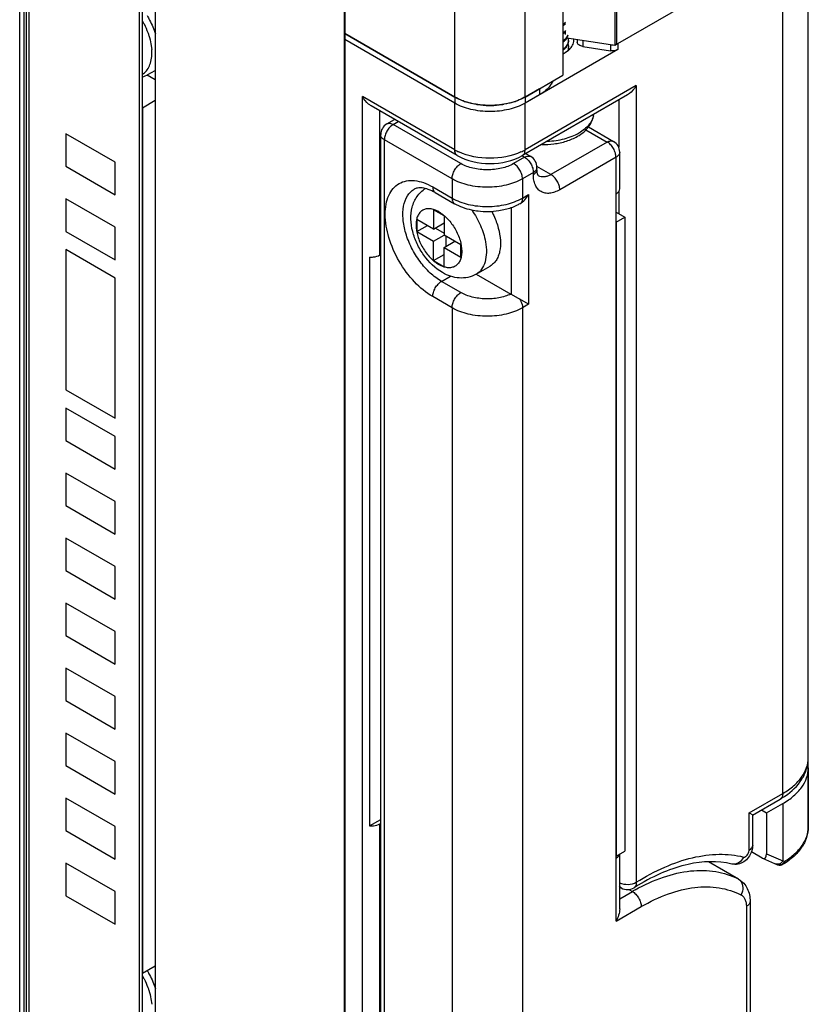
# Model space of a CAD drawing. Units: inches. Extents: x 0.5 to 69.9, y 0.5 to 33.5.
# Drawn here: x 2.9 to 3.5, y 8.7 to 9.4 of the extents above; entities that cross this region are included whole.
import ezdxf

# ---------------------------------------------------------------- set-up
doc = ezdxf.new("R2010")
doc.units = ezdxf.units.IN
doc.header["$LTSCALE"] = 2.42
doc.header["$MEASUREMENT"] = 0
doc.layers.get('0').update_dxf_attribs({"linetype": 'CONTINUOUS'})
doc.layers.add('AXIS', color=7, linetype='CONTINUOUS')

msp = doc.modelspace()

# ---------------------------------------------------------------- linework, layer by layer
at = {"color": 7, "linetype": 'CONTINUOUS'}
for p, q in [((2.98169, 30.83636), (2.98169, 8.57944)), ((3.13133, 8.49305), (3.13133, 30.74997)), ((3.13159, 29.80504), (3.13159, 9.43829)), ((3.21859, 9.38806), (3.21859, 29.75481)), ((3.27427, 9.38806), (3.27427, 29.75481)), ((3.30416, 19.6637), (3.30416, 9.40532)), ((3.34515, 19.40617), (3.34515, 9.42898)), ((3.34665, 19.40417), (3.34665, 9.42985)), ((2.87438, 8.63504), (2.87438, 9.53994)), ((2.87793, 8.65936), (2.87793, 9.53051)), ((2.87965, 8.66035), (2.87965, 9.5315)), ((2.8816, 9.51495), (2.8816, 8.65666)), ((3.34756, 9.43037), (3.47817, 9.50578)), ((2.97152, 8.60731), (2.97152, 9.46561)), ((2.96929, 8.60603), (2.96929, 9.46432)), ((3.30636, 9.4471), (3.30423, 9.44507)), ((3.30423, 9.44426), (3.30635, 9.4463)), ((3.13159, 9.43829), (3.21859, 9.38806)), ((3.21859, 9.38324), (3.13159, 9.43346)), ((3.13159, 9.43346), (3.13159, 8.48516)), ((3.30567, 9.43912), (3.30417, 9.43779)), ((3.30567, 9.43349), (3.30418, 9.43216)), ((3.30532, 9.43957), (3.30423, 9.43864)), ((3.30636, 9.44067), (3.30537, 9.43963)), ((3.30671, 9.43468), (3.30567, 9.43349)), ((3.30735, 9.43483), (3.30615, 9.4332)), ((3.30627, 9.43764), (3.30627, 9.43988)), ((3.30809, 9.4371), (3.30687, 9.4349)), ((3.30731, 9.43483), (3.34515, 9.42898)), ((3.30814, 9.43643), (3.30735, 9.43483)), ((3.31552, 9.43356), (3.31552, 9.43136)), ((3.34756, 9.42555), (3.27427, 9.38324)), ((3.30535, 9.43237), (3.30423, 9.43141)), ((3.30615, 9.42677), (3.30423, 9.42498)), ((3.3199, 9.43289), (3.3199, 9.42807)), ((3.3199, 9.42807), (3.34185, 9.42467)), ((3.34185, 9.42949), (3.34185, 9.42467)), ((3.34185, 9.42949), (3.3439, 9.42939)), ((3.34515, 9.42898), (3.34665, 9.42985)), ((3.34664, 9.42994), (3.34756, 9.43037)), ((3.34756, 9.43037), (3.34756, 9.42555)), ((3.30586, 9.42318), (3.30866, 9.42512)), ((3.27427, 9.38806), (3.30416, 9.40532)), ((3.36224, 9.39706), (3.27427, 9.34627)), ((3.36224, 9.39706), (3.36224, 8.76685)), ((3.21859, 9.34627), (3.14551, 9.38846)), ((3.14551, 8.46909), (3.14551, 9.38846)), ((3.3553, 9.38972), (3.27223, 9.34176)), ((3.22063, 9.34176), (3.15245, 9.38113)), ((3.21859, 9.34627), (3.21859, 9.38324)), ((3.27427, 9.34627), (3.27427, 9.38324)), ((3.34832, 9.38569), (3.34832, 9.34827)), ((3.15943, 9.26309), (3.15943, 9.37709)), ((3.16495, 9.36685), (3.17107, 9.37038)), ((3.16987, 9.36636), (3.17395, 9.36871)), ((3.22346, 9.33542), (3.16987, 9.36636)), ((3.32438, 9.36438), (3.34419, 9.35294)), ((2.94994, 9.33646), (2.91097, 9.35896)), ((2.91097, 9.35896), (2.91097, 9.33325)), ((3.16003, 8.59566), (3.16003, 9.35832)), ((3.3224, 9.3622), (3.33927, 9.35246)), ((3.2165, 9.32337), (3.16291, 9.35431)), ((3.16291, 8.59165), (3.16291, 9.35431)), ((3.33927, 9.35246), (3.29473, 9.32674)), ((3.27385, 9.3404), (3.26522, 9.33542)), ((3.27385, 9.3404), (3.27181, 9.34158)), ((3.27877, 9.34089), (3.27474, 9.34322)), ((3.34623, 9.3404), (3.30169, 9.31469)), ((3.34623, 9.31147), (3.34623, 9.3404)), ((3.34911, 9.31549), (3.34911, 9.34442)), ((2.91097, 9.33325), (2.94994, 9.31074)), ((2.94994, 9.31074), (2.94994, 9.33646)), ((3.29473, 9.32674), (3.28363, 9.33315)), ((3.28369, 9.33076), (3.28369, 9.33237)), ((3.28081, 9.32835), (3.27218, 9.32337)), ((3.28081, 9.32674), (3.28081, 9.32835)), ((3.20119, 9.31694), (3.2165, 9.3081)), ((3.2165, 9.32337), (3.2165, 9.3081)), ((3.27218, 9.32337), (3.27218, 9.3081)), ((3.20323, 9.31243), (3.21854, 9.30359)), ((3.27218, 9.3081), (3.27705, 9.31091)), ((3.27705, 9.31091), (3.27705, 9.22412)), ((3.34623, 8.78589), (3.34623, 9.31147)), ((3.34832, 9.31332), (3.34832, 9.2958)), ((2.94994, 9.28503), (2.91097, 9.30753)), ((2.91097, 9.30753), (2.91097, 9.28181)), ((3.27008, 9.30356), (3.27019, 9.30362)), ((3.21024, 9.29403), (3.20189, 9.29885)), ((3.20189, 9.29885), (3.20189, 9.28358)), ((3.21024, 9.29403), (3.21024, 9.27876)), ((3.26313, 9.30047), (3.26313, 9.23215)), ((3.20189, 9.28358), (3.18866, 9.29122)), ((3.18866, 9.29122), (3.18866, 9.28158)), ((3.18866, 9.28158), (3.19701, 9.2864)), ((3.20189, 9.28358), (3.21024, 9.28841)), ((2.91097, 9.28181), (2.94994, 9.25931)), ((2.94994, 9.25931), (2.94994, 9.28503)), ((3.18866, 9.28158), (3.20189, 9.27394)), ((3.20189, 9.27394), (3.21024, 9.27876)), ((3.20328, 9.28439), (3.21024, 9.28037)), ((3.22346, 9.27113), (3.21024, 9.27876)), ((3.21163, 9.27796), (3.21163, 9.26992)), ((3.20189, 9.25867), (3.20189, 9.27394)), ((3.21024, 9.26912), (3.21859, 9.27394)), ((3.22346, 9.26148), (3.22346, 9.27113)), ((2.94994, 9.24485), (2.91097, 9.26735)), ((2.91097, 9.26735), (2.91097, 9.15644)), ((3.15943, 9.26309), (3.16003, 9.26344)), ((3.20189, 9.25867), (3.21024, 9.26349)), ((3.21024, 9.26912), (3.22346, 9.26148)), ((3.21024, 9.25385), (3.21024, 9.26912)), ((3.15108, 9.26148), (3.15108, 8.81144)), ((3.20189, 9.25867), (3.21024, 9.25385)), ((3.20815, 9.2422), (3.21534, 9.24635)), ((3.23569, 9.248), (3.26303, 9.23221)), ((2.94994, 9.13394), (2.94994, 9.24485)), ((3.22346, 9.23336), (3.20815, 9.2422)), ((3.26313, 9.23215), (3.27019, 9.22808)), ((3.2165, 9.2213), (3.20119, 9.23014)), ((3.27705, 9.22412), (3.27019, 9.22808)), ((3.27705, 9.22412), (3.27218, 9.2213)), ((3.2165, 9.2213), (3.2165, 8.56071)), ((3.27218, 9.2213), (3.27218, 8.56071)), ((2.91097, 9.15644), (2.94994, 9.13394)), ((2.94994, 9.11948), (2.91097, 9.14198)), ((2.91097, 9.14198), (2.91097, 9.11626)), ((2.91097, 9.11626), (2.94994, 9.09376)), ((2.94994, 9.09376), (2.94994, 9.11948)), ((2.94994, 9.06804), (2.91097, 9.09055)), ((2.91097, 9.09055), (2.91097, 9.06483)), ((2.94994, 9.04233), (2.94994, 9.06804)), ((2.91097, 9.06483), (2.94994, 9.04233)), ((2.94994, 9.01661), (2.91097, 9.03911)), ((2.91097, 9.03911), (2.91097, 9.0134)), ((2.91097, 9.0134), (2.94994, 8.99089)), ((2.94994, 8.99089), (2.94994, 9.01661)), ((2.94994, 8.96518), (2.91097, 8.98768)), ((2.91097, 8.98768), (2.91097, 8.96196)), ((2.91097, 8.96196), (2.94994, 8.93946)), ((2.94994, 8.93946), (2.94994, 8.96518)), ((2.94994, 8.91374), (2.91097, 8.93625)), ((2.91097, 8.93625), (2.91097, 8.91053)), ((2.94994, 8.88803), (2.94994, 8.91374)), ((2.91097, 8.91053), (2.94994, 8.88803)), ((2.94994, 8.86231), (2.91097, 8.88481)), ((2.91097, 8.88481), (2.91097, 8.8591)), ((2.91097, 8.8591), (2.94994, 8.83659)), ((2.94994, 8.83659), (2.94994, 8.86231)), ((3.49836, 8.85726), (3.49836, 8.81065)), ((3.45146, 8.82173), (3.47817, 8.83715)), ((2.94994, 8.81088), (2.91097, 8.83338)), ((2.91097, 8.83338), (2.91097, 8.80766)), ((3.45432, 8.82005), (3.47613, 8.83264)), ((3.47819, 8.82912), (3.47819, 8.78382)), ((3.45146, 8.79198), (3.45146, 8.82173)), ((3.45146, 8.82173), (3.45434, 8.82006)), ((3.45434, 8.796), (3.45434, 8.82009)), ((3.4613, 8.82408), (3.46538, 8.82173)), ((3.46538, 8.82173), (3.46538, 8.78928)), ((2.94994, 8.78516), (2.94994, 8.81088)), ((3.15108, 8.81144), (3.16003, 8.81661)), ((3.15943, 8.81305), (3.16003, 8.8134)), ((3.15943, 8.46909), (3.15943, 8.81305)), ((2.91097, 8.80766), (2.94994, 8.78516)), ((3.45421, 8.79506), (3.45434, 8.796)), ((3.34623, 8.78589), (3.3476, 8.78688)), ((3.34911, 8.74575), (3.34911, 8.78916)), ((3.4619, 8.78597), (3.45332, 8.79092)), ((3.46538, 8.78928), (3.47819, 8.78382)), ((2.94994, 8.75944), (2.91097, 8.78195)), ((2.91097, 8.78195), (2.91097, 8.75623)), ((3.34623, 8.73606), (3.34623, 8.78589)), ((3.44283, 8.76948), (3.41942, 8.783)), ((3.44326, 8.76925), (3.41943, 8.783)), ((3.4619, 8.78597), (3.46224, 8.7858)), ((3.46223, 8.7858), (3.47407, 8.78075)), ((3.47411, 8.78103), (3.47277, 8.7813)), ((3.44283, 8.76948), (3.44326, 8.76925)), ((2.91097, 8.75623), (2.94994, 8.73373)), ((2.94994, 8.73373), (2.94994, 8.75944)), ((3.34911, 8.76306), (3.35036, 8.76234)), ((3.34911, 8.7538), (3.35917, 8.75961)), ((3.3564, 8.76121), (3.35917, 8.75961)), ((3.45226, 8.75172), (3.45226, 8.61671)), ((3.34623, 8.73606), (3.36613, 8.74755)), ((3.44937, 8.7477), (3.44937, 8.61269))]:
    msp.add_line(p, q, dxfattribs=at)
for centre, radius, start, end in [((3.29546, 9.44996), 0.01432, 313.4718, 313.78156), ((3.29626, 9.44837), 0.0132, 315.4805, 318.46524), ((3.29673, 9.44795), 0.01257, 318.4779, 319.93159), ((3.29757, 9.44165), 0.01148, 322.68542, 324.00611), ((3.3001, 9.43944), 0.00858, 339.52911, 342.68591), ((3.30087, 9.43362), 0.00779, 0.01865, 7.62966), ((3.3009, 9.43363), 0.00776, 354.16928, 359.99177), ((3.30486, 9.43282), 0.00792, 0.02767, 8.65418), ((3.296, 9.44218), 0.01355, 313.62674, 318.24914), ((3.29656, 9.44167), 0.01279, 318.29195, 318.52813), ((3.30062, 9.42723), 0.00804, 344.42065, 354.11799), ((3.30085, 9.4264), 0.00781, 351.09207, 359.97456), ((3.3009, 9.4272), 0.00776, 354.16949, 359.99177), ((3.29842, 9.43727), 0.01589, 310.12427, 313.18724), ((3.34383, 9.43732), 0.0079, 285.0329, 290.84659), ((3.16987, 9.35832), 0.00984, 120.27783, 179.72244), ((3.33927, 9.34442), 0.00984, 0.27763, 59.72265), ((3.23864, 9.3811), 0.04019, 240.07503, 245.27461), ((3.25422, 9.3811), 0.04019, 294.72572, 299.92538), ((3.27385, 9.33237), 0.00984, 359.99942, 59.99918), ((3.28036, 9.33237), 0.00333, 349.00163, 359.9564), ((3.15247, 9.27836), 0.01693, 265.30533, 270.25946), ((3.25829, 9.224), 0.00948, 59.26587, 59.99921), ((3.44507, 8.88652), 0.06219, 299.96783, 304.01278), ((3.15247, 8.82831), 0.01693, 265.30533, 270.25946), ((3.4385, 8.79636), 0.01588, 340.37992, 342.66798), ((3.47599, 8.78528), 0.00492, 247.10864, 301.4687), ((3.47539, 8.78387), 0.00339, 247.13767, 257.1949), ((3.47409, 8.78458), 0.00354, 270.24057, 271.08096), ((3.56177, 9.01921), 0.24979, 250.45092, 250.7868), ((3.47481, 8.78555), 0.00523, 310.5625, 310.90432), ((3.45593, 8.61069), 0.17933, 120.96539, 122.1454), ((3.43955, 8.7638), 0.00656, 55.87632, 59.99461), ((3.43944, 8.76364), 0.00676, 44.44306, 55.8314), ((3.35528, 8.77087), 0.00984, 239.98449, 302.14271), ((3.43916, 8.62108), 0.15996, 119.07519, 120.00189)]:
    msp.add_arc(centre, radius, start, end, dxfattribs=at)
msp.add_ellipse((3.4619, 8.79129), major_axis=(-0.00175, 0.00561), ratio=0.536053, start_param=-3.569929, end_param=-2.096927, dxfattribs=at)
for points, knots in [([(3.30862, 9.43284), (3.30848, 9.43153), (3.30744, 9.42878), (3.30542, 9.42671), (3.30423, 9.42578)], [0, 0, 0, 0, 0.466243, 1, 1, 1, 1]), ([(3.30814, 9.43001), (3.30803, 9.42972), (3.30753, 9.42856), (3.30679, 9.42749), (3.30615, 9.42677)], [0, 0, 0, 0, 0.239318, 1, 1, 1, 1]), ([(3.30813, 9.43003), (3.30822, 9.4298), (3.30852, 9.42888), (3.30866, 9.42791), (3.30866, 9.4272)], [0, 0, 0, 0, 0.255031, 1, 1, 1, 1]), ([(3.30866, 9.43282), (3.30866, 9.43258), (3.30861, 9.43163), (3.30839, 9.43068), (3.30814, 9.43001)], [0, 0, 0, 0, 0.247261, 1, 1, 1, 1]), ([(3.30929, 9.42569), (3.31034, 9.42667), (3.31208, 9.42882), (3.31278, 9.43155), (3.31278, 9.43283)], [0, 0, 0, 0, 0.530347, 1, 1, 1, 1]), ([(3.3199, 9.42807), (3.31878, 9.42824), (3.31687, 9.42876), (3.31552, 9.43055), (3.31552, 9.43136)], [0, 0, 0, 0, 0.584246, 1, 1, 1, 1]), ([(3.34756, 9.42555), (3.34717, 9.42533), (3.34538, 9.42456), (3.34333, 9.42444), (3.34185, 9.42467)], [0, 0, 0, 0, 0.229287, 1, 1, 1, 1]), ([(3.36224, 9.39706), (3.3618, 9.39631), (3.35996, 9.39348), (3.35747, 9.39098), (3.35529, 9.38972)], [0, 0, 0, 0, 0.255385, 1, 1, 1, 1]), ([(3.15246, 9.38112), (3.15174, 9.38154), (3.14897, 9.38351), (3.14679, 9.38624), (3.14551, 9.38846)], [0, 0, 0, 0, 0.244575, 1, 1, 1, 1]), ([(3.27427, 9.38806), (3.27031, 9.38578), (3.26112, 9.38245), (3.24643, 9.38085), (3.23173, 9.38245), (3.22254, 9.38578), (3.21859, 9.38806)], [0, 0, 0, 0, 0.237218, 0.499999, 0.762782, 1, 1, 1, 1]), ([(3.16987, 9.36636), (3.16888, 9.36579), (3.16701, 9.36422), (3.16483, 9.36123), (3.16334, 9.35785), (3.16291, 9.35545), (3.16291, 9.35431)], [0, 0, 0, 0, 0.237224, 0.499998, 0.762774, 1, 1, 1, 1]), ([(3.16495, 9.36685), (3.16561, 9.36723), (3.16743, 9.36751), (3.16906, 9.36683), (3.16987, 9.36636)], [0, 0, 0, 0, 0.449241, 1, 1, 1, 1]), ([(3.16291, 9.35431), (3.1621, 9.35477), (3.1607, 9.35585), (3.16003, 9.35756), (3.16003, 9.35832)], [0, 0, 0, 0, 0.550763, 1, 1, 1, 1]), ([(3.33927, 9.35246), (3.34008, 9.35293), (3.34171, 9.3536), (3.34353, 9.35333), (3.34419, 9.35294)], [0, 0, 0, 0, 0.550759, 1, 1, 1, 1]), ([(3.34623, 9.3404), (3.34623, 9.34154), (3.3458, 9.34395), (3.34431, 9.34733), (3.34213, 9.35031), (3.34026, 9.35189), (3.33927, 9.35246)], [0, 0, 0, 0, 0.237226, 0.500001, 0.762776, 1, 1, 1, 1]), ([(3.22063, 9.34176), (3.21996, 9.34215), (3.21882, 9.34358), (3.21859, 9.34533), (3.21859, 9.34627)], [0, 0, 0, 0, 0.449174, 1, 1, 1, 1]), ([(3.22063, 9.34176), (3.2283, 9.33734), (3.24643, 9.33357), (3.26456, 9.33734), (3.27223, 9.34176)], [0, 0, 0, 0, 0.500008, 1, 1, 1, 1]), ([(3.27103, 9.3446), (3.26343, 9.34109), (3.24643, 9.33814), (3.22942, 9.34109), (3.22183, 9.3446)], [0, 0, 0, 0, 0.5, 1, 1, 1, 1]), ([(3.27223, 9.34176), (3.27289, 9.34215), (3.27404, 9.34358), (3.27427, 9.34533), (3.27427, 9.34627)], [0, 0, 0, 0, 0.449175, 1, 1, 1, 1]), ([(3.27385, 9.3404), (3.27466, 9.34087), (3.27629, 9.34155), (3.27811, 9.34127), (3.27877, 9.34089)], [0, 0, 0, 0, 0.550763, 1, 1, 1, 1]), ([(3.27385, 9.3404), (3.27484, 9.33983), (3.27671, 9.33826), (3.27889, 9.33528), (3.28038, 9.3319), (3.28081, 9.32949), (3.28081, 9.32835)], [0, 0, 0, 0, 0.237221, 0.499997, 0.762773, 1, 1, 1, 1]), ([(3.34911, 9.34442), (3.34911, 9.34365), (3.34844, 9.34194), (3.34704, 9.34087), (3.34623, 9.3404)], [0, 0, 0, 0, 0.449238, 1, 1, 1, 1]), ([(3.2165, 9.32337), (3.2165, 9.32451), (3.21693, 9.32691), (3.21842, 9.33029), (3.2206, 9.33328), (3.22247, 9.33485), (3.22346, 9.33542)], [0, 0, 0, 0, 0.237226, 0.500002, 0.762776, 1, 1, 1, 1]), ([(3.26522, 9.33542), (3.26226, 9.33371), (3.25536, 9.33121), (3.24434, 9.33001), (3.23332, 9.33121), (3.22642, 9.33371), (3.22346, 9.33542)], [0, 0, 0, 0, 0.237218, 0.499999, 0.762782, 1, 1, 1, 1]), ([(3.27218, 9.32337), (3.27218, 9.32451), (3.27175, 9.32691), (3.27026, 9.33029), (3.26808, 9.33328), (3.26621, 9.33485), (3.26522, 9.33542)], [0, 0, 0, 0, 0.237226, 0.500001, 0.762776, 1, 1, 1, 1]), ([(3.28363, 9.33173), (3.2835, 9.33106), (3.28275, 9.32968), (3.28152, 9.32876), (3.28081, 9.32835)], [0, 0, 0, 0, 0.453814, 1, 1, 1, 1]), ([(3.28081, 9.32674), (3.28162, 9.32721), (3.28302, 9.32828), (3.28369, 9.32999), (3.28369, 9.33076)], [0, 0, 0, 0, 0.550766, 1, 1, 1, 1]), ([(3.30169, 9.31469), (3.30039, 9.31394), (3.29781, 9.31271), (3.29385, 9.31176), (3.29013, 9.31185), (3.28682, 9.31305), (3.28413, 9.31532), (3.28219, 9.31849), (3.28103, 9.3224), (3.28081, 9.32524), (3.28081, 9.32674)], [0, 0, 0, 0, 0.144898, 0.274517, 0.391111, 0.499997, 0.608884, 0.725478, 0.855099, 1, 1, 1, 1]), ([(3.28489, 9.32577), (3.28492, 9.32575), (3.2847, 9.32593), (3.28465, 9.32608), (3.28435, 9.32656), (3.28413, 9.32722), (3.28389, 9.32818), (3.28373, 9.32939), (3.28369, 9.33028), (3.28369, 9.33076)], [0, 0, 0, 0, 0.021934, 0.072137, 0.162922, 0.301861, 0.489629, 0.723499, 1, 1, 1, 1]), ([(3.29473, 9.32674), (3.29386, 9.32624), (3.29215, 9.32542), (3.2895, 9.32479), (3.28703, 9.32485), (3.28554, 9.32539), (3.28489, 9.32577)], [0, 0, 0, 0, 0.289798, 0.549038, 0.782226, 1, 1, 1, 1]), ([(3.30169, 9.31469), (3.30169, 9.31583), (3.30126, 9.31823), (3.29977, 9.32161), (3.29759, 9.3246), (3.29572, 9.32617), (3.29473, 9.32674)], [0, 0, 0, 0, 0.237226, 0.500001, 0.762776, 1, 1, 1, 1]), ([(3.20119, 9.23014), (3.19586, 9.23322), (3.18576, 9.24172), (3.17397, 9.25782), (3.16592, 9.27608), (3.16312, 9.29176), (3.16401, 9.30305), (3.16609, 9.31009), (3.16959, 9.3158), (3.17444, 9.31988), (3.1804, 9.32204), (3.18709, 9.32221), (3.19422, 9.32049), (3.19886, 9.31828), (3.20119, 9.31694)], [0, 0, 0, 0, 0.138222, 0.291333, 0.44449, 0.582789, 0.643265, 0.697359, 0.746006, 0.79143, 0.83685, 0.885484, 0.939555, 1, 1, 1, 1]), ([(3.20119, 9.31694), (3.20119, 9.316), (3.20142, 9.31425), (3.20256, 9.31281), (3.20323, 9.31243)], [0, 0, 0, 0, 0.550765, 1, 1, 1, 1]), ([(3.27218, 9.32337), (3.26823, 9.32108), (3.25904, 9.31775), (3.24434, 9.31616), (3.22964, 9.31775), (3.22045, 9.32108), (3.2165, 9.32337)], [0, 0, 0, 0, 0.237218, 0.499999, 0.762782, 1, 1, 1, 1]), ([(3.20815, 9.2422), (3.20494, 9.24405), (3.19872, 9.24883), (3.19076, 9.25789), (3.1842, 9.26855), (3.1796, 9.27995), (3.17731, 9.29117), (3.17753, 9.30134), (3.18004, 9.30864), (3.1834, 9.3129), (3.18543, 9.31445), (3.1865, 9.31506)], [0, 0, 0, 0, 0.128704, 0.270315, 0.417498, 0.561919, 0.695691, 0.81305, 0.912479, 0.957128, 1, 1, 1, 1]), ([(3.20323, 9.31243), (3.20145, 9.31346), (3.1981, 9.31507), (3.19328, 9.31629), (3.18941, 9.31627), (3.18732, 9.31554), (3.1865, 9.31506)], [0, 0, 0, 0, 0.350164, 0.629836, 0.838767, 1, 1, 1, 1]), ([(3.27019, 9.30362), (3.27162, 9.30446), (3.27421, 9.30669), (3.2762, 9.30943), (3.27705, 9.31091)], [0, 0, 0, 0, 0.492996, 1, 1, 1, 1]), ([(3.34623, 9.31147), (3.34704, 9.31194), (3.34844, 9.31301), (3.34911, 9.31472), (3.34911, 9.31549)], [0, 0, 0, 0, 0.550766, 1, 1, 1, 1]), ([(3.2165, 9.3081), (3.22045, 9.30581), (3.22964, 9.30248), (3.24434, 9.30089), (3.25904, 9.30248), (3.26823, 9.30581), (3.27218, 9.3081)], [0, 0, 0, 0, 0.237218, 0.500001, 0.762782, 1, 1, 1, 1]), ([(3.2165, 9.3081), (3.2165, 9.30716), (3.21673, 9.30541), (3.21788, 9.30397), (3.21854, 9.30359)], [0, 0, 0, 0, 0.550765, 1, 1, 1, 1]), ([(3.23708, 9.29771), (3.2354, 9.29792), (3.22898, 9.29898), (3.2227, 9.30119), (3.21854, 9.30359)], [0, 0, 0, 0, 0.260787, 1, 1, 1, 1]), ([(3.27008, 9.30356), (3.26922, 9.30306), (3.26557, 9.30115), (3.26165, 9.29979), (3.25863, 9.29902)], [0, 0, 0, 0, 0.242252, 1, 1, 1, 1]), ([(3.27218, 9.3081), (3.27218, 9.30717), (3.27195, 9.30544), (3.27084, 9.30401), (3.27019, 9.30362)], [0, 0, 0, 0, 0.550433, 1, 1, 1, 1]), ([(3.25863, 9.29902), (3.25691, 9.29858), (3.24982, 9.29716), (3.24248, 9.29706), (3.23708, 9.29771)], [0, 0, 0, 0, 0.246422, 1, 1, 1, 1]), ([(3.15254, 9.26143), (3.15318, 9.26143), (3.15555, 9.26157), (3.15792, 9.26222), (3.15943, 9.26309)], [0, 0, 0, 0, 0.267478, 1, 1, 1, 1]), ([(3.20119, 9.23014), (3.20119, 9.23128), (3.20162, 9.23369), (3.20311, 9.23707), (3.20529, 9.24005), (3.20716, 9.24163), (3.20815, 9.2422)], [0, 0, 0, 0, 0.237226, 0.500002, 0.762776, 1, 1, 1, 1]), ([(3.2165, 9.2213), (3.2165, 9.22244), (3.21693, 9.22485), (3.21842, 9.22823), (3.2206, 9.23121), (3.22247, 9.23279), (3.22346, 9.23336)], [0, 0, 0, 0, 0.237226, 0.500002, 0.762776, 1, 1, 1, 1]), ([(3.26303, 9.23221), (3.26003, 9.2308), (3.25336, 9.22879), (3.2429, 9.22802), (3.23261, 9.22937), (3.22622, 9.23176), (3.22346, 9.23336)], [0, 0, 0, 0, 0.243158, 0.505956, 0.765548, 1, 1, 1, 1]), ([(3.27019, 9.22808), (3.2705, 9.22753), (3.27156, 9.22541), (3.27218, 9.22304), (3.27218, 9.2213)], [0, 0, 0, 0, 0.26728, 1, 1, 1, 1]), ([(3.27218, 9.2213), (3.26823, 9.21902), (3.25904, 9.21569), (3.24434, 9.2141), (3.22964, 9.21569), (3.22045, 9.21902), (3.2165, 9.2213)], [0, 0, 0, 0, 0.237218, 0.499999, 0.762782, 1, 1, 1, 1]), ([(3.47817, 8.83715), (3.48119, 8.8389), (3.48668, 8.84267), (3.49323, 8.84956), (3.49738, 8.85718), (3.49835, 8.86265), (3.49835, 8.86528)], [0, 0, 0, 0, 0.289798, 0.54905, 0.78223, 1, 1, 1, 1]), ([(3.47985, 8.83497), (3.48511, 8.83852), (3.49218, 8.84515), (3.49744, 8.85637), (3.49835, 8.86234), (3.49835, 8.86528)], [0, 0, 0, 0, 0.516686, 0.760329, 1, 1, 1, 1]), ([(3.47817, 8.83715), (3.47817, 8.83621), (3.47794, 8.83446), (3.4768, 8.83303), (3.47613, 8.83265)], [0, 0, 0, 0, 0.550825, 1, 1, 1, 1]), ([(3.15254, 8.81139), (3.15318, 8.81139), (3.15555, 8.81153), (3.15792, 8.81218), (3.15943, 8.81305)], [0, 0, 0, 0, 0.267478, 1, 1, 1, 1]), ([(3.49836, 8.81064), (3.49836, 8.8078), (3.49739, 8.80197), (3.49325, 8.79391), (3.48683, 8.78677), (3.48148, 8.78287), (3.47856, 8.78108)], [0, 0, 0, 0, 0.229737, 0.468198, 0.723217, 1, 1, 1, 1]), ([(3.47957, 8.78333), (3.4824, 8.78506), (3.48753, 8.78879), (3.49363, 8.7955), (3.49747, 8.80286), (3.49836, 8.80811), (3.49836, 8.81064)], [0, 0, 0, 0, 0.288126, 0.546768, 0.780628, 1, 1, 1, 1]), ([(3.45146, 8.79198), (3.4518, 8.79218), (3.45296, 8.79294), (3.45393, 8.7941), (3.45421, 8.79506)], [0, 0, 0, 0, 0.285442, 1, 1, 1, 1]), ([(3.3476, 8.78688), (3.34778, 8.78704), (3.34839, 8.78767), (3.34885, 8.78846), (3.34901, 8.78908)], [0, 0, 0, 0, 0.272551, 1, 1, 1, 1]), ([(3.36224, 8.76685), (3.36943, 8.77137), (3.38377, 8.77913), (3.40589, 8.7868), (3.42712, 8.78975), (3.44076, 8.78837), (3.44706, 8.78682)], [0, 0, 0, 0, 0.285186, 0.545495, 0.782212, 1, 1, 1, 1]), ([(3.45346, 8.79103), (3.45234, 8.78788), (3.44908, 8.7835), (3.44282, 8.78083), (3.43936, 8.78088), (3.43774, 8.78128)], [0, 0, 0, 0, 0.500597, 0.750158, 1, 1, 1, 1]), ([(3.44706, 8.78682), (3.44621, 8.78496), (3.44369, 8.78171), (3.43948, 8.78085), (3.43774, 8.78128)], [0, 0, 0, 0, 0.533654, 1, 1, 1, 1]), ([(3.44706, 8.78682), (3.4481, 8.78656), (3.4505, 8.78834), (3.45146, 8.79064), (3.45146, 8.79198)], [0, 0, 0, 0, 0.444923, 1, 1, 1, 1]), ([(3.43774, 8.78128), (3.42662, 8.78403), (3.40754, 8.78314), (3.38301, 8.77499), (3.37015, 8.76836), (3.36366, 8.76447)], [0, 0, 0, 0, 0.443367, 0.707101, 1, 1, 1, 1]), ([(3.47819, 8.78382), (3.47777, 8.78303), (3.47665, 8.78168), (3.47496, 8.78105), (3.47416, 8.78104)], [0, 0, 0, 0, 0.525045, 1, 1, 1, 1]), ([(3.47821, 8.78158), (3.47771, 8.78115), (3.47657, 8.7805), (3.47524, 8.78043), (3.47464, 8.78057)], [0, 0, 0, 0, 0.51981, 1, 1, 1, 1]), ([(3.47957, 8.78333), (3.47948, 8.78317), (3.47912, 8.78253), (3.47864, 8.78196), (3.47823, 8.7816)], [0, 0, 0, 0, 0.254012, 1, 1, 1, 1]), ([(3.47957, 8.78333), (3.47957, 8.78287), (3.47945, 8.782), (3.47889, 8.78129), (3.47856, 8.78108)], [0, 0, 0, 0, 0.546359, 1, 1, 1, 1]), ([(3.36143, 8.76088), (3.36855, 8.76485), (3.38272, 8.77136), (3.40443, 8.77654), (3.42485, 8.77631), (3.43732, 8.77232), (3.44283, 8.76948)], [0, 0, 0, 0, 0.287786, 0.546861, 0.781214, 1, 1, 1, 1]), ([(3.34905, 8.76647), (3.35111, 8.7655), (3.35572, 8.76477), (3.36031, 8.76574), (3.36224, 8.76685)], [0, 0, 0, 0, 0.506204, 1, 1, 1, 1]), ([(3.36224, 8.76685), (3.36227, 8.76596), (3.36213, 8.76431), (3.36112, 8.76291), (3.36051, 8.76253)], [0, 0, 0, 0, 0.554309, 1, 1, 1, 1]), ([(3.36613, 8.74755), (3.37302, 8.75153), (3.38672, 8.75809), (3.40776, 8.76343), (3.42758, 8.76342), (3.43968, 8.7596), (3.44501, 8.75686)], [0, 0, 0, 0, 0.288828, 0.548288, 0.782225, 1, 1, 1, 1]), ([(3.44326, 8.76925), (3.44473, 8.7684), (3.44743, 8.76621), (3.45127, 8.76045), (3.45226, 8.75516), (3.45226, 8.75172)], [0, 0, 0, 0, 0.24877, 0.497251, 1, 1, 1, 1]), ([(3.44426, 8.76837), (3.44492, 8.7677), (3.44599, 8.76602), (3.44687, 8.76199), (3.44605, 8.75873), (3.44501, 8.75686)], [0, 0, 0, 0, 0.229813, 0.475394, 1, 1, 1, 1]), ([(3.35917, 8.75961), (3.36016, 8.75904), (3.36203, 8.75746), (3.36421, 8.75448), (3.36571, 8.7511), (3.36613, 8.74869), (3.36613, 8.74755)], [0, 0, 0, 0, 0.237224, 0.499999, 0.762774, 1, 1, 1, 1]), ([(3.44501, 8.75686), (3.4457, 8.75651), (3.447, 8.75551), (3.44839, 8.75336), (3.44921, 8.75069), (3.44937, 8.74873), (3.44937, 8.7477)], [0, 0, 0, 0, 0.21795, 0.450363, 0.709315, 1, 1, 1, 1]), ([(3.45226, 8.75172), (3.45226, 8.75095), (3.45158, 8.74924), (3.45019, 8.74817), (3.44937, 8.7477)], [0, 0, 0, 0, 0.449234, 1, 1, 1, 1]), ([(3.34911, 8.74575), (3.34911, 8.74408), (3.34848, 8.74068), (3.34709, 8.73755), (3.34623, 8.73606)], [0, 0, 0, 0, 0.492764, 1, 1, 1, 1])]:
    msp.add_open_spline(points, degree=3, knots=knots, dxfattribs=at)
for points in [[(3.45434, 8.796), (3.45434, 8.79452), (3.4541, 8.79304), (3.45366, 8.79163)], [(3.35035, 8.76235), (3.34981, 8.76266), (3.34935, 8.76316), (3.34903, 8.76371)]]:
    msp.add_open_spline(points, degree=3, dxfattribs=at)
at = {"layer": 'AXIS', "color": 7, "linetype": 'CONTINUOUS'}
for p, q in [((3.49835, 8.86528), (3.49835, 9.5301)), ((3.47817, 8.83715), (3.47817, 9.50578)), ((3.21859, 9.38806), (3.13159, 9.43829)), ((3.13159, 9.43829), (3.13159, 9.43346)), ((3.21859, 9.38324), (3.13159, 9.43346)), ((2.97827, 9.43005), (2.97883, 9.42571)), ((2.97533, 9.40554), (2.98169, 9.40187)), ((2.9759, 9.4058), (2.98169, 9.40914)), ((3.28568, 9.39465), (3.27427, 9.38806)), ((3.28568, 9.39465), (3.28568, 9.38983)), ((3.21859, 9.38806), (3.21859, 9.38324)), ((3.28568, 9.38983), (3.27427, 9.38324)), ((3.27427, 9.38806), (3.27427, 9.38324)), ((2.97152, 9.37962), (2.98169, 9.38549)), ((2.97152, 9.37962), (2.97152, 8.69491)), ((2.94994, 9.33646), (2.91097, 9.35896)), ((2.91097, 9.35896), (2.91097, 9.33325)), ((2.91097, 9.33325), (2.94994, 9.31074)), ((2.94994, 9.31074), (2.94994, 9.33646)), ((2.94994, 9.28503), (2.91097, 9.30753)), ((2.91097, 9.30753), (2.91097, 9.28181)), ((3.34623, 9.29701), (3.35319, 9.29299)), ((3.34623, 9.28897), (3.35319, 9.29299)), ((3.34623, 9.28897), (3.34623, 8.7875)), ((3.35319, 9.29299), (3.35319, 8.79151)), ((2.91097, 9.28181), (2.94994, 9.25931)), ((2.94994, 9.25931), (2.94994, 9.28503)), ((2.94994, 9.24485), (2.91097, 9.26735)), ((2.91097, 9.26735), (2.91097, 9.15644)), ((3.23549, 9.24788), (3.24663, 9.25431)), ((2.94994, 9.13394), (2.94994, 9.24485)), ((2.91097, 9.15644), (2.94994, 9.13394)), ((2.94994, 9.11948), (2.91097, 9.14198)), ((2.91097, 9.14198), (2.91097, 9.11626)), ((2.91097, 9.11626), (2.94994, 9.09376)), ((2.94994, 9.09376), (2.94994, 9.11948)), ((2.94994, 9.06804), (2.91097, 9.09055)), ((2.91097, 9.09055), (2.91097, 9.06483)), ((2.94994, 9.04233), (2.94994, 9.06804)), ((2.91097, 9.06483), (2.94994, 9.04233)), ((2.94994, 9.01661), (2.91097, 9.03911)), ((2.91097, 9.03911), (2.91097, 9.0134)), ((2.91097, 9.0134), (2.94994, 8.99089)), ((2.94994, 8.99089), (2.94994, 9.01661)), ((2.94994, 8.96518), (2.91097, 8.98768)), ((2.91097, 8.98768), (2.91097, 8.96196)), ((2.91097, 8.96196), (2.94994, 8.93946)), ((2.94994, 8.93946), (2.94994, 8.96518)), ((2.94994, 8.91374), (2.91097, 8.93625)), ((2.91097, 8.93625), (2.91097, 8.91053)), ((2.94994, 8.88803), (2.94994, 8.91374)), ((2.91097, 8.91053), (2.94994, 8.88803)), ((2.94994, 8.86231), (2.91097, 8.88481)), ((2.91097, 8.88481), (2.91097, 8.8591)), ((3.49836, 8.81064), (3.49836, 8.86528)), ((2.91097, 8.8591), (2.94994, 8.83659)), ((2.94994, 8.83659), (2.94994, 8.86231)), ((2.94994, 8.81088), (2.91097, 8.83338)), ((2.91097, 8.83338), (2.91097, 8.80766)), ((3.46538, 8.82173), (3.47819, 8.82912)), ((2.94994, 8.78516), (2.94994, 8.81088)), ((2.91097, 8.80766), (2.94994, 8.78516)), ((3.34623, 8.7875), (3.35319, 8.79151)), ((2.94994, 8.75944), (2.91097, 8.78195)), ((2.91097, 8.78195), (2.91097, 8.75623)), ((2.91097, 8.75623), (2.94994, 8.73373)), ((2.94994, 8.73373), (2.94994, 8.75944)), ((2.97152, 8.69491), (2.98169, 8.70079)), ((2.97827, 8.67462), (2.97883, 8.67028))]:
    msp.add_line(p, q, dxfattribs=at)
for centre, radius, start, end in [((2.93938, 9.42269), 0.03956, 3.99754, 4.38206), ((2.94152, 9.42282), 0.03742, 0.06399, 4.01708), ((3.29404, 9.44371), 0.02369, 295.657, 299.94685), ((2.96724, 9.42084), 0.01736, 284.35417, 299.92472), ((3.24298, 9.43314), 0.05133, 250.88124, 251.87495), ((3.24592, 9.44476), 0.06333, 260.47667, 261.71737), ((3.24638, 9.44825), 0.06685, 261.75762, 269.38858), ((3.24643, 9.44923), 0.06782, 269.35494, 270.64533), ((3.24648, 9.44825), 0.06685, 270.61169, 278.24267), ((3.24694, 9.44476), 0.06333, 278.28292, 279.52362), ((3.24987, 9.43314), 0.05133, 288.12537, 289.11909), ((3.31511, 9.3758), 0.01342, 349.29563, 353.15446), ((3.28916, 9.41362), 0.06308, 268.51771, 277.13931), ((3.28916, 9.41406), 0.06352, 268.57188, 277.08869)]:
    msp.add_arc(centre, radius, start, end, dxfattribs=at)
for points, knots in [([(2.97519, 9.45246), (2.97588, 9.45131), (2.97848, 9.44672), (2.98055, 9.44182), (2.98172, 9.43805)], [0, 0, 0, 0, 0.253675, 1, 1, 1, 1]), ([(2.97155, 9.44816), (2.97196, 9.44742), (2.97356, 9.44447), (2.97492, 9.4414), (2.97579, 9.43904)], [0, 0, 0, 0, 0.252317, 1, 1, 1, 1]), ([(2.97579, 9.43904), (2.97607, 9.43829), (2.97709, 9.43535), (2.97786, 9.43233), (2.97827, 9.43005)], [0, 0, 0, 0, 0.25689, 1, 1, 1, 1]), ([(2.97155, 9.40611), (2.97273, 9.40683), (2.97493, 9.40876), (2.97727, 9.4127), (2.97867, 9.41752), (2.97894, 9.42103), (2.97894, 9.42287)], [0, 0, 0, 0, 0.217751, 0.451304, 0.710655, 1, 1, 1, 1]), ([(3.29612, 9.40059), (3.29569, 9.39955), (3.29323, 9.3951), (3.28908, 9.39179), (3.28568, 9.38983)], [0, 0, 0, 0, 0.223604, 1, 1, 1, 1]), ([(3.22617, 9.38464), (3.22549, 9.38488), (3.22289, 9.38584), (3.22037, 9.38703), (3.21859, 9.38806)], [0, 0, 0, 0, 0.260099, 1, 1, 1, 1]), ([(3.27427, 9.38806), (3.27369, 9.38773), (3.27125, 9.38641), (3.26868, 9.38533), (3.26669, 9.38464)], [0, 0, 0, 0, 0.239633, 1, 1, 1, 1]), ([(3.27427, 9.38324), (3.27031, 9.38096), (3.26112, 9.37763), (3.24643, 9.37603), (3.23173, 9.37763), (3.22254, 9.38096), (3.21859, 9.38324)], [0, 0, 0, 0, 0.237237, 0.499999, 0.762762, 1, 1, 1, 1]), ([(3.23544, 9.3823), (3.23471, 9.38243), (3.23187, 9.38296), (3.22906, 9.38369), (3.22701, 9.38436)], [0, 0, 0, 0, 0.255563, 1, 1, 1, 1]), ([(3.26584, 9.38436), (3.26517, 9.38414), (3.2624, 9.38329), (3.25957, 9.38267), (3.25742, 9.3823)], [0, 0, 0, 0, 0.244143, 1, 1, 1, 1]), ([(3.31578, 9.35699), (3.31749, 9.35798), (3.32067, 9.36017), (3.32463, 9.36423), (3.3274, 9.36892), (3.32829, 9.37241), (3.32845, 9.37414)], [0, 0, 0, 0, 0.268012, 0.520887, 0.763219, 1, 1, 1, 1]), ([(3.3283, 9.37331), (3.32805, 9.372), (3.32713, 9.36936), (3.32469, 9.36573), (3.32126, 9.36242), (3.3185, 9.36056), (3.317, 9.3597)], [0, 0, 0, 0, 0.218672, 0.454739, 0.7144, 1, 1, 1, 1]), ([(3.29191, 9.3531), (3.29648, 9.35328), (3.30517, 9.3545), (3.31342, 9.35763), (3.317, 9.3597)], [0, 0, 0, 0, 0.525338, 1, 1, 1, 1]), ([(3.29701, 9.35103), (3.3004, 9.35146), (3.30689, 9.35282), (3.31302, 9.35541), (3.31578, 9.35699)], [0, 0, 0, 0, 0.517874, 1, 1, 1, 1]), ([(3.20892, 9.24915), (3.20311, 9.2525), (3.19554, 9.25994), (3.1886, 9.27175), (3.18503, 9.28147), (3.18354, 9.29136), (3.18447, 9.30097), (3.1877, 9.30826), (3.19173, 9.31298), (3.19419, 9.31489), (3.19551, 9.31571)], [0, 0, 0, 0, 0.254718, 0.388363, 0.519802, 0.645496, 0.765373, 0.882468, 0.941199, 1, 1, 1, 1]), ([(3.20606, 9.29725), (3.20494, 9.2979), (3.2027, 9.29896), (3.19927, 9.29979), (3.19605, 9.2997), (3.19318, 9.29866), (3.19084, 9.2967), (3.18916, 9.29395), (3.18816, 9.29056), (3.18773, 9.28512), (3.18908, 9.27758), (3.19296, 9.26879), (3.19863, 9.26103), (3.20349, 9.25694), (3.20606, 9.25546)], [0, 0, 0, 0, 0.060455, 0.114533, 0.163176, 0.208605, 0.254034, 0.302676, 0.356757, 0.417211, 0.55546, 0.708606, 0.861753, 1, 1, 1, 1]), ([(3.20606, 9.29725), (3.20863, 9.29576), (3.21349, 9.29167), (3.21917, 9.28392), (3.22304, 9.27512), (3.22439, 9.26758), (3.22396, 9.26214), (3.22296, 9.25875), (3.22128, 9.256), (3.21894, 9.25404), (3.21607, 9.253), (3.21285, 9.25292), (3.20942, 9.25375), (3.20718, 9.25481), (3.20606, 9.25546)], [0, 0, 0, 0, 0.138247, 0.291394, 0.44454, 0.582789, 0.643243, 0.697324, 0.745966, 0.791395, 0.836824, 0.885467, 0.939545, 1, 1, 1, 1]), ([(3.23204, 9.29871), (3.23477, 9.29487), (3.23933, 9.2868), (3.24215, 9.27794), (3.24294, 9.27352)], [0, 0, 0, 0, 0.511925, 1, 1, 1, 1]), ([(3.24792, 9.29742), (3.24848, 9.29637), (3.25054, 9.29217), (3.25217, 9.28776), (3.25307, 9.2844)], [0, 0, 0, 0, 0.255242, 1, 1, 1, 1]), ([(3.25307, 9.2844), (3.25394, 9.28118), (3.25504, 9.27498), (3.25468, 9.26734), (3.25315, 9.26212), (3.2515, 9.25886), (3.24934, 9.2562), (3.24756, 9.25485), (3.24663, 9.25431)], [0, 0, 0, 0, 0.304062, 0.570716, 0.689237, 0.798725, 0.901268, 1, 1, 1, 1]), ([(3.24294, 9.27352), (3.24343, 9.27073), (3.24393, 9.26539), (3.24299, 9.2579), (3.24064, 9.25263), (3.23791, 9.24953), (3.23632, 9.24836), (3.23549, 9.24788)], [0, 0, 0, 0, 0.30035, 0.564363, 0.793051, 0.898096, 1, 1, 1, 1]), ([(3.23549, 9.24788), (3.2335, 9.24673), (3.22912, 9.24505), (3.22213, 9.24459), (3.21523, 9.246), (3.21096, 9.24797), (3.20892, 9.24915)], [0, 0, 0, 0, 0.248458, 0.496462, 0.745646, 1, 1, 1, 1]), ([(3.47819, 8.82912), (3.48121, 8.83087), (3.4867, 8.83464), (3.49325, 8.84154), (3.4974, 8.84915), (3.49836, 8.85463), (3.49836, 8.85725)], [0, 0, 0, 0, 0.289806, 0.54905, 0.782224, 1, 1, 1, 1]), ([(2.97519, 8.69703), (2.97588, 8.69589), (2.97848, 8.69129), (2.98055, 8.68639), (2.98172, 8.68263)], [0, 0, 0, 0, 0.253675, 1, 1, 1, 1]), ([(2.97155, 8.69274), (2.97196, 8.692), (2.97356, 8.68905), (2.97492, 8.68597), (2.97579, 8.68362)], [0, 0, 0, 0, 0.252317, 1, 1, 1, 1]), ([(2.97579, 8.68362), (2.97607, 8.68287), (2.97709, 8.67993), (2.97786, 8.6769), (2.97827, 8.67462)], [0, 0, 0, 0, 0.25689, 1, 1, 1, 1])]:
    msp.add_open_spline(points, degree=3, knots=knots, dxfattribs=at)

doc.saveas('drawing.dxf')
